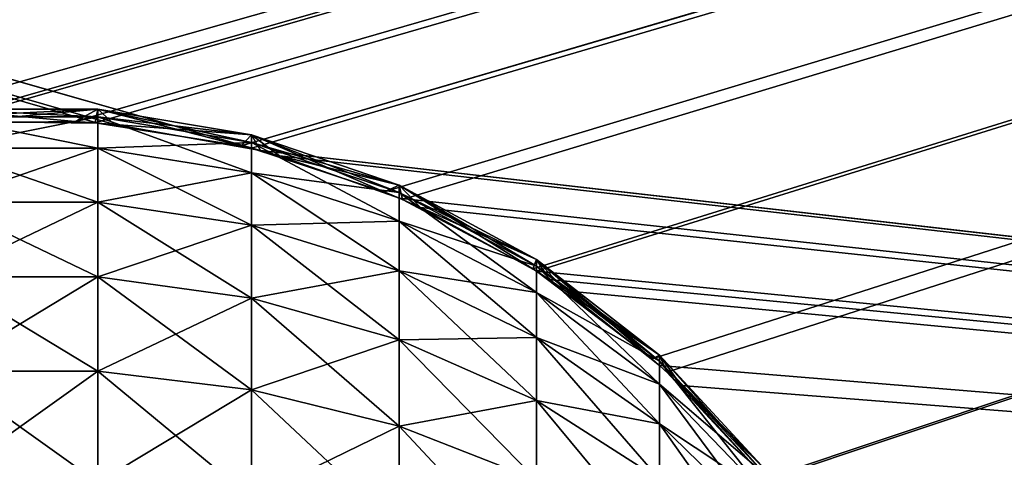
# Model space of a CAD drawing. Units: inches. Extents: x -3.5 to 3.5, y 0 to 34.5.
# Drawn here: x 0 to 0.3, y 21.8 to 21.9 of the extents above; entities that cross this region are included whole.
import ezdxf

# ---------------------------------------------------------------- set-up
doc = ezdxf.new("R2010")
doc.units = ezdxf.units.IN
doc.header["$MEASUREMENT"] = 0
doc.layers.add('solid_142358_3dstl', color=7, linetype='Continuous')

msp = doc.modelspace()

# ---------------------------------------------------------------- linework, layer by layer
at = {"layer": 'solid_142358_3dstl'}
for points in [[(1.72592, 21.86134, -5.29223), (1.68893, 21.8469, -5.28964), (-3.48459, 22.87589, -5.4846)], [(1.72592, 21.86134, -5.29223), (-3.48459, 22.87589, -5.4846), (1.7279, 21.86193, -5.29233)], [(3.4846, 22.87589, -5.4846), (1.76941, 21.87041, -5.29385), (-3.48459, 22.87589, -5.4846)], [(-3.48459, 22.87589, -5.4846), (1.76941, 21.87041, -5.29385), (1.76418, 21.86974, -5.29373)], [(-3.48459, 22.87589, -5.4846), (1.76418, 21.86974, -5.29373), (1.7279, 21.86193, -5.29233)], [(1.68893, 21.8469, -5.28964), (1.68423, 21.84455, -5.28923), (-3.48459, 22.87589, -5.4846)], [(-3.48459, 22.87589, -5.4846), (1.68423, 21.84455, -5.28923), (1.65244, 21.82523, -5.28578)], [(-3.48459, 22.87589, -5.4846), (1.65244, 21.82523, -5.28578), (1.65095, 21.82416, -5.28559)], [(1.65095, 21.82416, -5.28559), (1.62091, 21.79847, -5.28103), (-3.48459, 22.87589, -5.4846)], [(-3.48459, 22.87589, -5.4846), (1.62091, 21.79847, -5.28103), (1.61725, 21.79473, -5.28036)], [(-3.48459, 22.87589, -5.4846), (1.61725, 21.79473, -5.28036), (1.59362, 21.76595, -5.27526)], [(1.59362, 21.76595, -5.27526), (1.59271, 21.76464, -5.27503), (-3.48459, 22.87589, -5.4846)], [(-3.48459, 22.87589, -5.4846), (1.59271, 21.76464, -5.27503), (1.573, 21.7306, -5.26903)], [(-3.48459, 22.87589, -5.4846), (1.573, 21.7306, -5.26903), (1.55866, 21.69268, -5.26237)], [(-0.01467, 21.87176, -5.29409), (-3.48459, 22.87589, -5.4846), (0.02064, 21.87134, -5.29402)], [(1.55866, 21.69268, -5.26237), (0.06368, 21.86406, -5.29271), (-3.48459, 22.87589, -5.4846)], [(-3.48459, 22.87589, -5.4846), (0.06368, 21.86406, -5.29271), (0.02511, 21.87094, -5.29394)], [(-3.48459, 22.87589, -5.4846), (0.02511, 21.87094, -5.29394), (0.02064, 21.87134, -5.29402)], [(-3.48459, 22.87589, 1.48459), (-1.76941, 21.87041, 1.29385), (3.4846, 22.87589, 1.48459)], [(3.4846, 22.87589, 1.48459), (-1.76941, 21.87041, 1.29385), (-1.76417, 21.86974, 1.29373)], [(-1.76417, 21.86974, 1.29373), (-1.73794, 21.86465, 1.29282), (3.4846, 22.87589, 1.48459)], [(3.4846, 22.87589, 1.48459), (-1.73794, 21.86465, 1.29282), (-1.72592, 21.86134, 1.29222)], [(3.4846, 22.87589, 1.48459), (-1.72592, 21.86134, 1.29222), (-1.69889, 21.85145, 1.29046)], [(-1.69889, 21.85145, 1.29046), (-1.68893, 21.8469, 1.28964), (3.4846, 22.87589, 1.48459)], [(3.4846, 22.87589, 1.48459), (-1.68893, 21.8469, 1.28964), (-1.68423, 21.84455, 1.28923)], [(3.4846, 22.87589, 1.48459), (-1.68423, 21.84455, 1.28923), (-1.66258, 21.83211, 1.28701)], [(-1.66258, 21.83211, 1.28701), (-1.65095, 21.82416, 1.28559), (3.4846, 22.87589, 1.48459)], [(-1.65095, 21.82416, 1.28559), (-1.62999, 21.80714, 1.28256), (3.4846, 22.87589, 1.48459)], [(3.4846, 22.87589, 1.48459), (-1.62999, 21.80714, 1.28256), (-1.62091, 21.79847, 1.28103)], [(3.4846, 22.87589, 1.48459), (-1.62091, 21.79847, 1.28103), (-1.61725, 21.79473, 1.28036)], [(-1.61725, 21.79473, 1.28036), (-1.60203, 21.77723, 1.27726), (3.4846, 22.87589, 1.48459)], [(3.4846, 22.87589, 1.48459), (-1.60203, 21.77723, 1.27726), (-1.59271, 21.76464, 1.27503)], [(3.4846, 22.87589, 1.48459), (-1.59271, 21.76464, 1.27503), (-1.57945, 21.74319, 1.27125)], [(-1.57945, 21.74319, 1.27125), (-1.573, 21.7306, 1.26903), (3.4846, 22.87589, 1.48459)], [(3.4846, 22.87589, 1.48459), (-1.573, 21.7306, 1.26903), (-1.56286, 21.70595, 1.26469)], [(3.4846, 22.87589, 1.48459), (-1.56286, 21.70595, 1.26469), (-1.55866, 21.69268, 1.26237)], [(-1.55866, 21.69268, 1.26237), (-0.06368, 21.86406, 1.29271), (3.4846, 22.87589, 1.48459)], [(3.4846, 22.87589, 1.48459), (-0.06368, 21.86406, 1.29271), (-0.02511, 21.87094, 1.29394)], [(3.4846, 22.87589, 1.48459), (-0.02511, 21.87094, 1.29394), (-0.02064, 21.87134, 1.29401)], [(0.01467, 21.87176, 1.29409), (3.4846, 22.87589, 1.48459), (-0.02064, 21.87134, 1.29401)], [(0.01467, 21.87176, 1.29409), (0.01993, 21.8714, 1.29402), (3.4846, 22.87589, 1.48459)], [(0.01993, 21.8714, 1.29402), (0.05863, 21.86532, 1.29294), (3.4846, 22.87589, 1.48459)], [(3.4846, 22.87589, 1.48459), (0.05863, 21.86532, 1.29294), (0.06137, 21.86465, 1.29282)], [(3.4846, 22.87589, 1.48459), (0.06137, 21.86465, 1.29282), (0.09645, 21.85313, 1.29076)], [(0.09645, 21.85313, 1.29076), (0.10129, 21.85108, 1.29039), (3.4846, 22.87589, 1.48459)], [(0.10129, 21.85108, 1.29039), (0.13577, 21.83272, 1.28712), (3.4846, 22.87589, 1.48459)], [(3.4846, 22.87589, 1.48459), (0.13577, 21.83272, 1.28712), (0.13674, 21.83211, 1.28701)], [(3.4846, 22.87589, 1.48459), (0.13674, 21.83211, 1.28701), (0.16736, 21.8089, 1.28288)], [(0.16736, 21.8089, 1.28288), (0.17124, 21.80538, 1.28225), (3.4846, 22.87589, 1.48459)], [(3.4846, 22.87589, 1.48459), (0.17124, 21.80538, 1.28225), (0.19729, 21.77723, 1.27726)], [(3.4846, 22.87589, 1.48459), (0.19729, 21.77723, 1.27726), (0.1976, 21.77683, 1.27719)], [(0.1976, 21.77683, 1.27719), (0.2194, 21.74404, 1.2714), (3.4846, 22.87589, 1.48459)], [(3.4846, 22.87589, 1.48459), (0.2194, 21.74404, 1.2714), (0.22188, 21.73946, 1.27059)], [(3.4846, 22.87589, 1.48459), (0.22188, 21.73946, 1.27059), (1.77133, 21.87064, 1.29389)], [(0.02064, 21.87505, 1.25716), (0.01467, 21.87176, 1.29409), (-0.02064, 21.87505, 1.25716)], [(-0.02064, 21.87505, 1.25716), (0.01467, 21.87176, 1.29409), (-0.02064, 21.87134, 1.29401)], [(-0.02064, 21.87505, 1.25716), (-0.02064, 21.87295, 1.21782), (0.02064, 21.87295, 1.21782)], [(-0.02064, 21.87505, 1.25716), (0.02064, 21.87295, 1.21782), (0.02064, 21.87505, 1.25716)], [(-0.02064, 21.87505, -5.25716), (-0.01467, 21.87176, -5.29409), (0.02064, 21.87505, -5.25716)], [(-0.02064, 21.87295, -5.21782), (-0.02064, 21.87505, -5.25716), (0.02064, 21.87505, -5.25716)], [(-0.02064, 21.87295, -5.21782), (0.02064, 21.87505, -5.25716), (0.02064, 21.87295, -5.21782)], [(0.02064, 21.87505, -5.25716), (-0.01467, 21.87176, -5.29409), (0.02064, 21.87134, -5.29402)], [(0.02064, 21.87505, 1.25716), (0.01993, 21.8714, 1.29402), (0.01467, 21.87176, 1.29409)], [(0.02064, 21.87505, 1.25716), (0.05863, 21.86532, 1.29294), (0.01993, 21.8714, 1.29402)], [(0.06137, 21.86825, 1.25698), (0.05863, 21.86532, 1.29294), (0.02064, 21.87505, 1.25716)], [(0.02064, 21.87505, 1.25716), (0.02064, 21.87295, 1.21782), (0.06137, 21.86621, 1.21872)], [(0.02064, 21.87505, 1.25716), (0.06137, 21.86621, 1.21872), (0.06137, 21.86825, 1.25698)], [(0.02064, 21.87505, -5.25716), (0.02511, 21.87094, -5.29394), (0.06137, 21.86825, -5.25698)], [(0.02064, 21.87505, -5.25716), (0.02064, 21.87134, -5.29402), (0.02511, 21.87094, -5.29394)], [(0.02064, 21.87295, -5.21782), (0.02064, 21.87505, -5.25716), (0.06137, 21.86825, -5.25698)], [(-0.02064, 21.87295, 1.21782), (-0.02064, 21.86467, 1.17931), (0.02064, 21.86467, 1.17931)], [(-0.02064, 21.87295, 1.21782), (0.02064, 21.86467, 1.17931), (0.02064, 21.87295, 1.21782)], [(-0.02064, 21.86467, -5.17931), (-0.02064, 21.87295, -5.21782), (0.02064, 21.87295, -5.21782)], [(-0.02064, 21.86467, -5.17931), (0.02064, 21.87295, -5.21782), (0.02064, 21.86467, -5.17931)], [(0.02064, 21.87295, 1.21782), (0.02064, 21.86467, 1.17931), (0.06137, 21.85816, 1.18125)], [(0.02064, 21.87295, 1.21782), (0.06137, 21.85816, 1.18125), (0.06137, 21.86621, 1.21872)], [(0.02064, 21.86467, -5.17931), (0.02064, 21.87295, -5.21782), (0.06137, 21.86621, -5.21872)], [(0.02064, 21.87295, -5.21782), (0.06137, 21.86825, -5.25698), (0.06137, 21.86621, -5.21872)], [(0.06137, 21.86825, -5.25698), (0.02511, 21.87094, -5.29394), (0.06368, 21.86406, -5.29271)], [(0.06137, 21.86825, 1.25698), (0.06137, 21.86465, 1.29282), (0.05863, 21.86532, 1.29294)], [(0.10042, 21.85485, 1.25664), (0.09645, 21.85313, 1.29076), (0.06137, 21.86825, 1.25698)], [(0.06137, 21.86825, 1.25698), (0.09645, 21.85313, 1.29076), (0.06137, 21.86465, 1.29282)], [(0.06137, 21.86825, 1.25698), (0.06137, 21.86621, 1.21872), (0.10042, 21.85292, 1.22049)], [(0.06137, 21.86825, 1.25698), (0.10042, 21.85292, 1.22049), (0.10042, 21.85485, 1.25664)], [(0.06137, 21.86825, -5.25698), (0.06877, 21.86269, -5.29247), (0.10042, 21.85485, -5.25664)], [(0.06137, 21.86825, -5.25698), (0.06368, 21.86406, -5.29271), (0.06877, 21.86269, -5.29247)], [(0.06137, 21.86621, -5.21872), (0.06137, 21.86825, -5.25698), (0.10042, 21.85485, -5.25664)], [(1.77133, 21.87064, 1.29389), (0.22188, 21.73946, 1.27059), (0.23645, 21.70595, 1.26469)], [(1.77133, 21.87064, 1.29389), (0.23645, 21.70595, 1.26469), (0.23715, 21.70391, 1.26434)], [(0.2467, 21.66586, 1.25768), (1.77133, 21.87064, 1.29389), (0.23715, 21.70391, 1.26434)], [(1.73227, 21.86317, 1.29255), (1.77133, 21.87064, 1.29389), (0.2467, 21.66586, 1.25768)], [(0.02064, 21.86467, -5.17931), (0.06137, 21.86621, -5.21872), (0.06137, 21.85816, -5.18125)], [(0.06137, 21.86621, 1.21872), (0.06137, 21.85816, 1.18125), (0.10042, 21.84532, 1.1851)], [(0.06137, 21.86621, 1.21872), (0.10042, 21.84532, 1.1851), (0.10042, 21.85292, 1.22049)], [(0.06137, 21.85816, -5.18125), (0.06137, 21.86621, -5.21872), (0.10042, 21.85292, -5.22049)], [(0.06137, 21.86621, -5.21872), (0.10042, 21.85485, -5.25664), (0.10042, 21.85292, -5.22049)], [(-0.02064, 21.86467, 1.17931), (-0.02064, 21.85043, 1.14258), (0.02064, 21.85043, 1.14258)], [(-0.02064, 21.86467, 1.17931), (0.02064, 21.85043, 1.14258), (0.02064, 21.86467, 1.17931)], [(-0.02064, 21.85043, -5.14258), (-0.02064, 21.86467, -5.17931), (0.02064, 21.86467, -5.17931)], [(-0.02064, 21.85043, -5.14258), (0.02064, 21.86467, -5.17931), (0.02064, 21.85043, -5.14258)], [(0.02064, 21.86467, 1.17931), (0.02064, 21.85043, 1.14258), (0.06137, 21.84431, 1.14553)], [(0.02064, 21.86467, 1.17931), (0.06137, 21.84431, 1.14553), (0.06137, 21.85816, 1.18125)], [(0.02064, 21.85043, -5.14258), (0.02064, 21.86467, -5.17931), (0.06137, 21.85816, -5.18125)], [(1.55866, 21.69268, -5.26237), (0.06877, 21.86269, -5.29247), (0.06368, 21.86406, -5.29271)], [(0.2467, 21.66586, 1.25768), (1.7279, 21.86193, 1.29233), (1.73227, 21.86317, 1.29255)], [(0.10042, 21.85145, -5.29046), (0.06877, 21.86269, -5.29247), (1.55866, 21.69268, -5.26237)], [(0.10042, 21.85485, -5.25664), (0.06877, 21.86269, -5.29247), (0.10042, 21.85145, -5.29046)], [(0.2467, 21.66586, 1.25768), (1.69546, 21.84994, 1.29019), (1.7279, 21.86193, 1.29233)], [(0.02064, 21.85043, -5.14258), (0.06137, 21.85816, -5.18125), (0.06137, 21.84431, -5.14553)], [(0.06137, 21.85816, 1.18125), (0.06137, 21.84431, 1.14553), (0.10042, 21.83223, 1.15135)], [(0.06137, 21.85816, 1.18125), (0.10042, 21.83223, 1.15135), (0.10042, 21.84532, 1.1851)], [(0.06137, 21.84431, -5.14553), (0.06137, 21.85816, -5.18125), (0.10042, 21.84532, -5.1851)], [(0.06137, 21.85816, -5.18125), (0.10042, 21.85292, -5.22049), (0.10042, 21.84532, -5.1851)], [(0.10042, 21.85485, 1.25664), (0.10129, 21.85108, 1.29039), (0.09645, 21.85313, 1.29076)], [(0.13674, 21.83521, 1.25613), (0.13577, 21.83272, 1.28712), (0.10042, 21.85485, 1.25664)], [(0.10042, 21.85485, 1.25664), (0.13577, 21.83272, 1.28712), (0.10129, 21.85108, 1.29039)], [(0.10042, 21.85485, 1.25664), (0.10042, 21.85292, 1.22049), (0.13674, 21.83344, 1.22308)], [(0.10042, 21.85485, 1.25664), (0.13674, 21.83344, 1.22308), (0.13674, 21.83521, 1.25613)], [(0.10042, 21.85485, -5.25664), (0.10603, 21.84895, -5.29001), (0.13674, 21.83521, -5.25613)], [(0.10042, 21.85485, -5.25664), (0.10042, 21.85145, -5.29046), (0.10603, 21.84895, -5.29001)], [(0.10042, 21.85292, -5.22049), (0.10042, 21.85485, -5.25664), (0.13674, 21.83521, -5.25613)], [(0.10042, 21.85292, 1.22049), (0.10042, 21.84532, 1.1851), (0.13674, 21.82649, 1.19073)], [(0.10042, 21.85292, 1.22049), (0.13674, 21.82649, 1.19073), (0.13674, 21.83344, 1.22308)], [(0.10042, 21.84532, -5.1851), (0.10042, 21.85292, -5.22049), (0.13674, 21.83344, -5.22308)], [(0.10042, 21.85292, -5.22049), (0.13674, 21.83521, -5.25613), (0.13674, 21.83344, -5.22308)], [(-0.02064, 21.85043, 1.14258), (-0.02064, 21.83058, 1.10855), (0.02064, 21.83058, 1.10855)], [(-0.02064, 21.85043, 1.14258), (0.02064, 21.83058, 1.10855), (0.02064, 21.85043, 1.14258)], [(-0.02064, 21.83058, -5.10855), (-0.02064, 21.85043, -5.14258), (0.02064, 21.85043, -5.14258)], [(-0.02064, 21.83058, -5.10855), (0.02064, 21.85043, -5.14258), (0.02064, 21.83058, -5.10855)], [(0.02064, 21.85043, 1.14258), (0.02064, 21.83058, 1.10855), (0.06137, 21.825, 1.11243)], [(0.02064, 21.85043, 1.14258), (0.06137, 21.825, 1.11243), (0.06137, 21.84431, 1.14553)], [(0.02064, 21.83058, -5.10855), (0.02064, 21.85043, -5.14258), (0.06137, 21.84431, -5.14553)], [(1.55866, 21.69268, -5.26237), (0.10603, 21.84895, -5.29001), (0.10042, 21.85145, -5.29046)], [(1.69068, 21.84773, 1.28979), (1.69546, 21.84994, 1.29019), (0.2467, 21.66586, 1.25768)], [(1.55866, 21.69268, -5.26237), (0.13674, 21.83211, -5.28701), (0.10603, 21.84895, -5.29001)], [(0.13674, 21.83521, -5.25613), (0.10603, 21.84895, -5.29001), (0.13674, 21.83211, -5.28701)], [(1.65633, 21.82796, 1.28627), (1.69068, 21.84773, 1.28979), (0.2467, 21.66586, 1.25768)], [(0.06137, 21.84431, -5.14553), (0.10042, 21.84532, -5.1851), (0.10042, 21.83223, -5.15135)], [(0.10042, 21.84532, 1.1851), (0.10042, 21.83223, 1.15135), (0.13674, 21.81453, 1.15988)], [(0.10042, 21.84532, 1.1851), (0.13674, 21.81453, 1.15988), (0.13674, 21.82649, 1.19073)], [(0.10042, 21.83223, -5.15135), (0.10042, 21.84532, -5.1851), (0.13674, 21.82649, -5.19073)], [(0.10042, 21.84532, -5.1851), (0.13674, 21.83344, -5.22308), (0.13674, 21.82649, -5.19073)], [(0.02064, 21.83058, -5.10855), (0.06137, 21.84431, -5.14553), (0.06137, 21.825, -5.11243)], [(0.06137, 21.84431, 1.14553), (0.06137, 21.825, 1.11243), (0.10042, 21.81399, 1.12008)], [(0.06137, 21.84431, 1.14553), (0.10042, 21.81399, 1.12008), (0.10042, 21.83223, 1.15135)], [(0.06137, 21.825, -5.11243), (0.06137, 21.84431, -5.14553), (0.10042, 21.83223, -5.15135)], [(0.13674, 21.83521, 1.25613), (0.13674, 21.83211, 1.28701), (0.13577, 21.83272, 1.28712)], [(0.16932, 21.80985, 1.25547), (0.16736, 21.8089, 1.28288), (0.13674, 21.83521, 1.25613)], [(0.13674, 21.83521, 1.25613), (0.16736, 21.8089, 1.28288), (0.13674, 21.83211, 1.28701)], [(0.13674, 21.83521, 1.25613), (0.13674, 21.83344, 1.22308), (0.16932, 21.8083, 1.22643)], [(0.13674, 21.83521, 1.25613), (0.16932, 21.8083, 1.22643), (0.16932, 21.80985, 1.25547)], [(0.14445, 21.82694, -5.28609), (0.16932, 21.80985, -5.25547), (0.13674, 21.83521, -5.25613)], [(0.14445, 21.82694, -5.28609), (0.13674, 21.83521, -5.25613), (0.14011, 21.8299, -5.28661)], [(0.13674, 21.83521, -5.25613), (0.13674, 21.83211, -5.28701), (0.14011, 21.8299, -5.28661)], [(0.13674, 21.83344, -5.22308), (0.13674, 21.83521, -5.25613), (0.16932, 21.80985, -5.25547)], [(0.06137, 21.825, -5.11243), (0.10042, 21.83223, -5.15135), (0.10042, 21.81399, -5.12008)], [(0.10042, 21.83223, 1.15135), (0.10042, 21.81399, 1.12008), (0.13674, 21.79785, 1.13129)], [(0.10042, 21.83223, 1.15135), (0.13674, 21.79785, 1.13129), (0.13674, 21.81453, 1.15988)], [(0.10042, 21.81399, -5.12008), (0.10042, 21.83223, -5.15135), (0.13674, 21.81453, -5.15988)], [(0.10042, 21.83223, -5.15135), (0.13674, 21.82649, -5.19073), (0.13674, 21.81453, -5.15988)], [(0.13674, 21.83344, 1.22308), (0.13674, 21.82649, 1.19073), (0.16932, 21.8022, 1.198)], [(0.13674, 21.83344, 1.22308), (0.16932, 21.8022, 1.198), (0.16932, 21.8083, 1.22643)], [(0.13674, 21.82649, -5.19073), (0.13674, 21.83344, -5.22308), (0.16932, 21.8083, -5.22643)], [(0.13674, 21.83344, -5.22308), (0.16932, 21.80985, -5.25547), (0.16932, 21.8083, -5.22643)], [(0.14011, 21.8299, -5.28661), (0.13674, 21.83211, -5.28701), (1.55866, 21.69268, -5.26237)], [(-0.02064, 21.83058, 1.10855), (-0.02064, 21.80562, 1.07808), (0.02064, 21.80562, 1.07808)], [(-0.02064, 21.83058, 1.10855), (0.02064, 21.80562, 1.07808), (0.02064, 21.83058, 1.10855)], [(-0.02064, 21.80562, -5.07808), (-0.02064, 21.83058, -5.10855), (0.02064, 21.83058, -5.10855)], [(-0.02064, 21.80562, -5.07808), (0.02064, 21.83058, -5.10855), (0.02064, 21.80562, -5.07808)], [(0.02064, 21.83058, 1.10855), (0.02064, 21.80562, 1.07808), (0.06137, 21.80072, 1.08279)], [(0.02064, 21.83058, 1.10855), (0.06137, 21.80072, 1.08279), (0.06137, 21.825, 1.11243)], [(0.02064, 21.80562, -5.07808), (0.02064, 21.83058, -5.10855), (0.06137, 21.825, -5.11243)], [(1.55866, 21.69268, -5.26237), (0.14445, 21.82694, -5.28609), (0.14011, 21.8299, -5.28661)], [(0.13674, 21.82649, 1.19073), (0.13674, 21.81453, 1.15988), (0.16932, 21.79168, 1.17089)], [(0.13674, 21.82649, 1.19073), (0.16932, 21.79168, 1.17089), (0.16932, 21.8022, 1.198)], [(0.13674, 21.81453, -5.15988), (0.13674, 21.82649, -5.19073), (0.16932, 21.8022, -5.198)], [(0.13674, 21.82649, -5.19073), (0.16932, 21.8083, -5.22643), (0.16932, 21.8022, -5.198)], [(1.55866, 21.69268, -5.26237), (0.16932, 21.80714, -5.28256), (0.14445, 21.82694, -5.28609)], [(0.16932, 21.80714, -5.28256), (0.16932, 21.80985, -5.25547), (0.14445, 21.82694, -5.28609)], [(0.2467, 21.66586, 1.25768), (1.65244, 21.82523, 1.28578), (1.65633, 21.82796, 1.28627)], [(0.02064, 21.80562, -5.07808), (0.06137, 21.825, -5.11243), (0.06137, 21.80072, -5.08279)], [(0.06137, 21.825, 1.11243), (0.06137, 21.80072, 1.08279), (0.10042, 21.79105, 1.09208)], [(0.06137, 21.825, 1.11243), (0.10042, 21.79105, 1.09208), (0.10042, 21.81399, 1.12008)], [(0.06137, 21.80072, -5.08279), (0.06137, 21.825, -5.11243), (0.10042, 21.81399, -5.12008)], [(0.2467, 21.66586, 1.25768), (1.62604, 21.80347, 1.28191), (1.65244, 21.82523, 1.28578)], [(0.06137, 21.80072, -5.08279), (0.10042, 21.81399, -5.12008), (0.10042, 21.79105, -5.09208)], [(0.10042, 21.81399, -5.12008), (0.13674, 21.81453, -5.15988), (0.13674, 21.79785, -5.13129)], [(0.10042, 21.81399, 1.12008), (0.10042, 21.79105, 1.09208), (0.13674, 21.77688, 1.1057)], [(0.10042, 21.81399, 1.12008), (0.13674, 21.77688, 1.1057), (0.13674, 21.79785, 1.13129)], [(0.10042, 21.79105, -5.09208), (0.10042, 21.81399, -5.12008), (0.13674, 21.79785, -5.13129)], [(0.13674, 21.81453, 1.15988), (0.13674, 21.79785, 1.13129), (0.16932, 21.77703, 1.14577)], [(0.13674, 21.81453, 1.15988), (0.16932, 21.77703, 1.14577), (0.16932, 21.79168, 1.17089)], [(0.13674, 21.79785, -5.13129), (0.13674, 21.81453, -5.15988), (0.16932, 21.79168, -5.17089)], [(0.13674, 21.81453, -5.15988), (0.16932, 21.8022, -5.198), (0.16932, 21.79168, -5.17089)], [(0.16932, 21.80985, 1.25547), (0.17124, 21.80538, 1.28225), (0.16736, 21.8089, 1.28288)], [(0.19729, 21.77949, 1.25469), (0.17124, 21.80538, 1.28225), (0.16932, 21.80985, 1.25547)], [(0.16932, 21.80985, 1.25547), (0.16932, 21.8083, 1.22643), (0.19729, 21.77819, 1.23045)], [(0.16932, 21.80985, 1.25547), (0.19729, 21.77819, 1.23045), (0.19729, 21.77949, 1.25469)], [(0.17499, 21.80183, -5.28162), (0.19729, 21.77949, -5.25469), (0.16932, 21.80985, -5.25547)], [(0.17499, 21.80183, -5.28162), (0.16932, 21.80985, -5.25547), (0.16932, 21.80714, -5.28256)], [(0.16932, 21.8083, -5.22643), (0.16932, 21.80985, -5.25547), (0.19729, 21.77949, -5.25469)], [(0.16932, 21.8083, 1.22643), (0.16932, 21.8022, 1.198), (0.19729, 21.77309, 1.20671)], [(0.16932, 21.8083, 1.22643), (0.19729, 21.77309, 1.20671), (0.19729, 21.77819, 1.23045)], [(0.16932, 21.8022, -5.198), (0.16932, 21.8083, -5.22643), (0.19729, 21.77819, -5.23045)], [(0.16932, 21.8083, -5.22643), (0.19729, 21.77949, -5.25469), (0.19729, 21.77819, -5.23045)], [(-0.02064, 21.80562, 1.07808), (-0.02064, 21.77616, 1.05193), (0.02064, 21.77616, 1.05193)], [(-0.02064, 21.80562, 1.07808), (0.02064, 21.77616, 1.05193), (0.02064, 21.80562, 1.07808)], [(0.02064, 21.80562, -5.07808), (0.02064, 21.77616, -5.05193), (-0.02064, 21.77616, -5.05193)], [(0.02064, 21.80562, -5.07808), (-0.02064, 21.77616, -5.05193), (-0.02064, 21.80562, -5.07808)], [(0.02064, 21.80562, 1.07808), (0.02064, 21.77616, 1.05193), (0.06137, 21.77206, 1.05735)], [(0.02064, 21.80562, 1.07808), (0.06137, 21.77206, 1.05735), (0.06137, 21.80072, 1.08279)], [(0.06137, 21.80072, -5.08279), (0.02064, 21.77616, -5.05193), (0.02064, 21.80562, -5.07808)], [(0.17499, 21.80183, -5.28162), (0.16932, 21.80714, -5.28256), (1.55866, 21.69268, -5.26237)], [(0.19729, 21.77949, 1.25469), (0.19729, 21.77723, 1.27726), (0.17124, 21.80538, 1.28225)], [(1.62227, 21.79983, 1.28127), (1.62604, 21.80347, 1.28191), (0.2467, 21.66586, 1.25768)], [(0.06137, 21.80072, -5.08279), (0.06137, 21.77206, -5.05735), (0.02064, 21.77616, -5.05193)], [(0.06137, 21.80072, 1.08279), (0.06137, 21.77206, 1.05735), (0.10042, 21.76398, 1.06805)], [(0.06137, 21.80072, 1.08279), (0.10042, 21.76398, 1.06805), (0.10042, 21.79105, 1.09208)], [(0.10042, 21.79105, -5.09208), (0.06137, 21.77206, -5.05735), (0.06137, 21.80072, -5.08279)], [(0.16932, 21.8022, 1.198), (0.16932, 21.79168, 1.17089), (0.19729, 21.76432, 1.18407)], [(0.16932, 21.8022, 1.198), (0.19729, 21.76432, 1.18407), (0.19729, 21.77309, 1.20671)], [(0.16932, 21.79168, -5.17089), (0.16932, 21.8022, -5.198), (0.19729, 21.77309, -5.20671)], [(0.16932, 21.8022, -5.198), (0.19729, 21.77819, -5.23045), (0.19729, 21.77309, -5.20671)], [(1.55866, 21.69268, -5.26237), (0.19729, 21.77723, -5.27726), (0.17499, 21.80183, -5.28162)], [(0.19729, 21.77723, -5.27726), (0.19729, 21.77949, -5.25469), (0.17499, 21.80183, -5.28162)], [(0.10042, 21.79105, -5.09208), (0.13674, 21.79785, -5.13129), (0.13674, 21.77688, -5.1057)], [(0.13674, 21.79785, 1.13129), (0.13674, 21.77688, 1.1057), (0.16932, 21.7586, 1.12327)], [(0.13674, 21.79785, 1.13129), (0.16932, 21.7586, 1.12327), (0.16932, 21.77703, 1.14577)], [(0.13674, 21.77688, -5.1057), (0.13674, 21.79785, -5.13129), (0.16932, 21.77703, -5.14577)], [(0.13674, 21.79785, -5.13129), (0.16932, 21.79168, -5.17089), (0.16932, 21.77703, -5.14577)], [(0.2467, 21.66586, 1.25768), (1.59651, 21.76998, 1.27598), (1.62227, 21.79983, 1.28127)], [(0.10042, 21.79105, -5.09208), (0.10042, 21.76398, -5.06805), (0.06137, 21.77206, -5.05735)], [(0.10042, 21.79105, 1.09208), (0.10042, 21.76398, 1.06805), (0.13674, 21.75214, 1.08373)], [(0.10042, 21.79105, 1.09208), (0.13674, 21.75214, 1.08373), (0.13674, 21.77688, 1.1057)], [(0.13674, 21.77688, -5.1057), (0.10042, 21.76398, -5.06805), (0.10042, 21.79105, -5.09208)], [(0.16932, 21.79168, 1.17089), (0.16932, 21.77703, 1.14577), (0.19729, 21.75208, 1.1631)], [(0.16932, 21.79168, 1.17089), (0.19729, 21.75208, 1.1631), (0.19729, 21.76432, 1.18407)], [(0.16932, 21.77703, -5.14577), (0.16932, 21.79168, -5.17089), (0.19729, 21.76432, -5.18407)], [(0.16932, 21.79168, -5.17089), (0.19729, 21.77309, -5.20671), (0.19729, 21.76432, -5.18407)]]:
    msp.add_3dface(points, dxfattribs=at)

doc.saveas('drawing.dxf')
